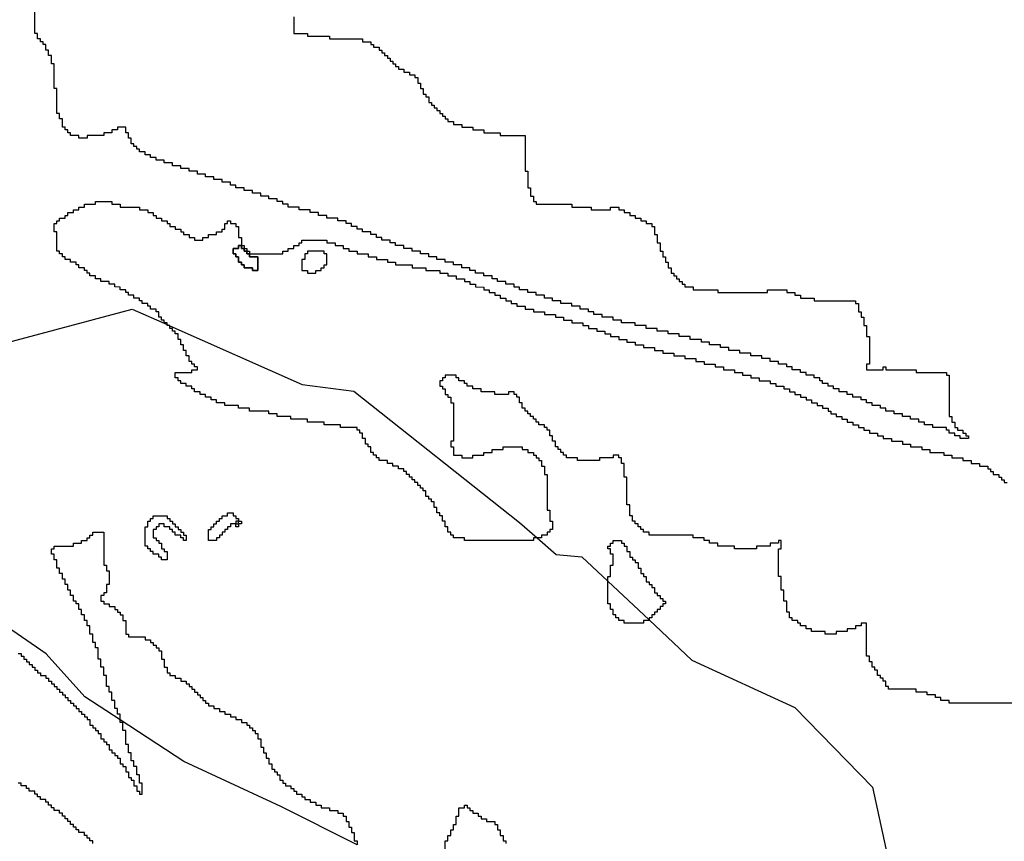
# Model space of a CAD drawing. Units: inches. Extents: x 456856 to 477256, y 5411859 to 5429209.
# Drawn here: x 463161 to 463519, y 5422000 to 5422299 of the extents above; entities that cross this region are included whole.
import ezdxf

# ---------------------------------------------------------------- set-up
doc = ezdxf.new("R2010")
doc.units = ezdxf.units.IN
doc.header["$MEASUREMENT"] = 0
doc.layers.add('GL_DPA', color=7, linetype='Continuous', true_color=0xcdb87d)

msp = doc.modelspace()

# ---------------------------------------------------------------- linework, layer by layer
at = {"layer": 'GL_DPA'}
for points in [[(463260.8493, 5422299.5935), (463260.8492, 5422293.5935), (463265.8493, 5422293.5934), (463265.8493, 5422292.5935), (463268.8123, 5422292.5934), (463273.8493, 5422292.5934), (463273.8492, 5422291.5935), (463285.8493, 5422291.5935), (463285.8492, 5422290.5935), (463288.8493, 5422290.5935), (463288.8492, 5422289.5934), (463289.8493, 5422289.5935), (463289.8493, 5422288.5934), (463291.8493, 5422288.5934), (463291.8492, 5422287.5935), (463292.8493, 5422287.5934), (463292.8493, 5422286.5935), (463293.8493, 5422286.5934), (463293.8493, 5422285.5935), (463294.8492, 5422285.5934), (463294.8493, 5422284.5935), (463295.8492, 5422284.5934), (463295.8493, 5422283.5935), (463296.8493, 5422283.5934), (463296.8492, 5422282.5935), (463297.8493, 5422282.5934), (463297.8493, 5422281.5935), (463298.8493, 5422281.5934), (463298.8493, 5422280.5935), (463300.8493, 5422280.5935), (463300.8493, 5422279.5934), (463302.8493, 5422279.5934), (463302.8492, 5422278.5935), (463304.8492, 5422278.5934), (463304.8493, 5422277.5934), (463305.8493, 5422277.5934), (463305.8493, 5422275.5935), (463306.8493, 5422275.5934), (463306.8493, 5422273.5934), (463307.8493, 5422273.5935), (463307.8493, 5422271.5934), (463308.8493, 5422271.5934), (463308.8492, 5422270.5934), (463309.8493, 5422270.5934), (463309.8492, 5422268.5935), (463310.8493, 5422268.5934), (463310.8493, 5422267.5935), (463311.8493, 5422267.5934), (463311.8493, 5422266.5935), (463312.8492, 5422266.5934), (463312.8493, 5422265.5935), (463313.8493, 5422265.5934), (463313.8492, 5422264.5935), (463314.8493, 5422264.5934), (463314.8493, 5422263.5935), (463315.8492, 5422263.5934), (463315.8493, 5422262.5935), (463316.8493, 5422262.5934), (463316.8492, 5422261.5935), (463318.8493, 5422261.5935), (463318.8492, 5422260.5934), (463321.8493, 5422260.5935), (463321.8493, 5422259.5934), (463325.8492, 5422259.5934), (463325.8493, 5422258.5935), (463329.8492, 5422258.5934), (463329.8493, 5422257.5934), (463335.8493, 5422257.5935), (463335.8493, 5422256.5934), (463344.8493, 5422256.5935), (463344.8493, 5422243.5934), (463345.8493, 5422243.5935), (463345.8493, 5422237.5935), (463346.8493, 5422237.5934), (463346.8493, 5422234.5935), (463347.8493, 5422234.5934), (463347.8492, 5422232.5934), (463348.8493, 5422232.5934), (463348.8493, 5422231.5934), (463361.8493, 5422231.5934), (463361.8493, 5422230.5934), (463368.8492, 5422230.5934), (463368.8493, 5422229.5934), (463375.8493, 5422229.5934), (463375.8493, 5422230.5934), (463378.8493, 5422230.5935), (463378.8493, 5422229.5934), (463380.8492, 5422229.5935), (463380.8492, 5422228.5934), (463382.8493, 5422228.5934), (463382.8493, 5422227.5935), (463384.8493, 5422227.5934), (463384.8493, 5422226.5934), (463386.8492, 5422226.5935), (463386.8493, 5422225.5934), (463388.8493, 5422225.5934), (463388.8492, 5422224.5934), (463390.8493, 5422224.5934), (463390.8493, 5422223.5935), (463391.8493, 5422223.5934), (463391.8492, 5422220.5935), (463392.8493, 5422220.5934), (463392.8493, 5422217.5934), (463393.8493, 5422217.5935), (463393.8492, 5422214.5934), (463394.8493, 5422214.5935), (463394.8493, 5422212.5934), (463395.8493, 5422212.5934), (463395.8493, 5422210.5934), (463396.8492, 5422210.5935), (463396.8493, 5422208.5935), (463397.8493, 5422208.5934), (463397.8493, 5422206.5934), (463398.8493, 5422206.5935), (463398.8493, 5422205.5934), (463399.8492, 5422205.5934), (463399.8493, 5422204.5934), (463400.8493, 5422204.5934), (463400.8493, 5422203.5934), (463401.8493, 5422203.5934), (463401.8493, 5422202.5935), (463402.8492, 5422202.5934), (463402.8492, 5422201.5935), (463405.8493, 5422201.5935), (463405.8493, 5422200.5934), (463414.8492, 5422200.5934), (463414.8492, 5422199.5935), (463432.8493, 5422199.5934), (463432.8493, 5422200.5934), (463439.8492, 5422200.5935), (463439.8493, 5422199.5934), (463442.8493, 5422199.5934), (463442.8493, 5422198.5934), (463444.8492, 5422198.5934), (463444.8493, 5422197.5934), (463449.8492, 5422197.5934), (463449.8492, 5422196.5934), (463464.8493, 5422196.5935), (463464.8493, 5422195.5934), (463465.8493, 5422195.5934), (463465.8492, 5422192.5934), (463466.8493, 5422192.5934), (463466.8492, 5422190.5935), (463467.8493, 5422190.5935), (463467.8493, 5422187.5935), (463468.8492, 5422187.5935), (463468.8493, 5422183.5934), (463469.8493, 5422183.5934), (463469.8493, 5422177.2392), (463469.8493, 5422173.5935), (463468.8492, 5422173.5934), (463468.8493, 5422171.5935), (463474.8493, 5422171.5935), (463474.8493, 5422172.5934), (463475.8492, 5422172.5934), (463475.8493, 5422171.5935), (463486.8493, 5422171.5934), (463486.8493, 5422170.5935), (463490.2035, 5422170.5934), (463497.8493, 5422170.5934), (463497.8492, 5422169.5934), (463498.8493, 5422169.5934), (463498.8493, 5422167.9946), (463498.8493, 5422154.5934), (463499.8492, 5422154.5934), (463499.8493, 5422152.5935), (463500.8493, 5422152.5934), (463500.8493, 5422150.5934), (463501.8493, 5422150.5934), (463501.8492, 5422149.5934), (463503.8493, 5422149.5934), (463503.8492, 5422148.5934), (463504.8492, 5422148.5934), (463504.8493, 5422147.5935), (463505.8492, 5422147.5935), (463505.8493, 5422146.5934), (463503.8493, 5422146.5934), (463502.8493, 5422146.5934), (463502.8493, 5422147.5934), (463500.8493, 5422147.5934), (463500.8493, 5422148.5935), (463498.8493, 5422148.5935), (463498.8493, 5422149.5934), (463497.8493, 5422149.5935), (463497.8493, 5422150.5934), (463494.8493, 5422150.5934), (463492.8493, 5422150.5935), (463492.8493, 5422151.5934), (463489.8493, 5422151.5935), (463489.8493, 5422152.5934), (463487.8493, 5422152.5934), (463487.8493, 5422153.5934), (463484.8492, 5422153.5934), (463484.8493, 5422154.5934), (463481.8493, 5422154.5934), (463481.8492, 5422155.5934), (463478.8493, 5422155.5934), (463478.8493, 5422156.5934), (463475.8493, 5422156.5935), (463475.8493, 5422157.5934), (463473.8493, 5422157.5935), (463473.8493, 5422158.5934), (463470.8493, 5422158.5935), (463470.8493, 5422159.5934), (463468.8492, 5422159.5935), (463468.8493, 5422160.5934), (463466.8492, 5422160.5935), (463466.8492, 5422161.5934), (463463.8493, 5422161.5935), (463463.8493, 5422162.5934), (463461.8493, 5422162.5935), (463461.8493, 5422163.5934), (463458.8493, 5422163.5934), (463458.8493, 5422164.5935), (463456.8492, 5422164.5934), (463456.8493, 5422165.5935), (463454.8493, 5422165.5934), (463454.8492, 5422166.5935), (463452.8493, 5422166.5934), (463452.8493, 5422167.5935), (463451.8493, 5422167.5934), (463451.8493, 5422168.5935), (463449.8493, 5422168.5934), (463449.8493, 5422169.5935), (463446.8492, 5422169.5934), (463446.8493, 5422170.5934), (463444.8493, 5422170.5934), (463444.8492, 5422171.5934), (463441.8493, 5422171.5935), (463441.8493, 5422172.5934), (463439.8493, 5422172.5935), (463439.8493, 5422173.5934), (463436.8493, 5422173.5934), (463436.8493, 5422174.5935), (463433.8493, 5422174.5934), (463433.8493, 5422175.5934), (463430.8493, 5422175.5935), (463430.8493, 5422176.5934), (463426.8493, 5422176.5934), (463426.8493, 5422177.5934), (463422.8493, 5422177.5934), (463422.8493, 5422178.5935), (463418.8493, 5422178.5934), (463418.8493, 5422179.5935), (463415.8493, 5422179.5934), (463415.8493, 5422180.5934), (463411.8493, 5422180.5934), (463411.8493, 5422181.5934), (463408.8492, 5422181.5935), (463408.8492, 5422182.5934), (463404.8493, 5422182.5935), (463404.8492, 5422183.5934), (463400.8493, 5422183.5935), (463400.8493, 5422184.5934), (463396.8493, 5422184.5935), (463396.8493, 5422185.5934), (463392.8493, 5422185.5935), (463392.8493, 5422186.5934), (463388.8493, 5422186.5935), (463388.8493, 5422187.5934), (463384.8492, 5422187.5935), (463384.8493, 5422188.5934), (463379.8493, 5422188.5934), (463379.8493, 5422189.5934), (463376.8492, 5422189.5934), (463376.8492, 5422190.5935), (463372.8493, 5422190.5934), (463372.8492, 5422191.5934), (463369.8493, 5422191.5934), (463369.8493, 5422192.5935), (463367.8492, 5422192.5935), (463367.8493, 5422193.5934), (463364.8492, 5422193.5935), (463364.8492, 5422194.5934), (463361.8493, 5422194.5934), (463361.8492, 5422195.5934), (463357.8493, 5422195.5935), (463357.8492, 5422196.5934), (463354.8493, 5422196.5935), (463354.8493, 5422197.5934), (463351.8493, 5422197.5935), (463351.8493, 5422198.5934), (463348.8493, 5422198.5935), (463348.8493, 5422199.5934), (463345.8493, 5422199.5935), (463345.8493, 5422200.5934), (463342.8492, 5422200.5935), (463342.8493, 5422201.5934), (463340.8493, 5422201.5934), (463340.8492, 5422202.5934), (463337.8493, 5422202.5934), (463337.8492, 5422203.5934), (463334.8493, 5422203.5935), (463334.8492, 5422204.5934), (463332.8493, 5422204.5934), (463332.8493, 5422205.5935), (463329.8493, 5422205.5934), (463329.8493, 5422206.5934), (463326.8493, 5422206.5935), (463326.8493, 5422207.5934), (463324.8492, 5422207.5934), (463324.8493, 5422208.5935), (463321.8492, 5422208.5934), (463321.8493, 5422209.5934), (463318.8492, 5422209.5935), (463318.8493, 5422210.5934), (463315.8493, 5422210.5935), (463315.8493, 5422211.5934), (463312.8493, 5422211.5934), (463312.8493, 5422212.5935), (463309.8493, 5422212.5934), (463309.8493, 5422213.5934), (463306.8493, 5422213.5935), (463306.8493, 5422214.5934), (463303.8493, 5422214.5934), (463303.8492, 5422215.5935), (463300.8493, 5422215.5934), (463300.8492, 5422216.5934), (463297.8492, 5422216.5935), (463297.8493, 5422217.5934), (463295.8493, 5422217.5935), (463295.8492, 5422218.5934), (463292.8492, 5422218.5934), (463292.8493, 5422219.5934), (463290.8493, 5422219.5935), (463290.8492, 5422220.5934), (463288.8493, 5422220.5935), (463288.8492, 5422221.5934), (463285.8492, 5422221.5934), (463285.8493, 5422222.5935), (463283.8492, 5422222.5935), (463283.8493, 5422223.5934), (463281.8492, 5422223.5935), (463281.8493, 5422224.5934), (463279.8493, 5422224.5935), (463279.8493, 5422225.5934), (463276.8492, 5422225.5934), (463276.8493, 5422226.5935), (463272.8493, 5422226.5934), (463272.8492, 5422227.5935), (463269.8492, 5422227.5934), (463269.8493, 5422228.5934), (463266.8493, 5422228.5935), (463266.8493, 5422229.5934), (463262.8492, 5422229.5935), (463262.8493, 5422230.5934), (463258.8493, 5422230.5934), (463258.8492, 5422231.5935), (463256.8493, 5422231.5934), (463256.8492, 5422232.5935), (463254.8493, 5422232.5934), (463254.8493, 5422233.5935), (463251.8493, 5422233.5935), (463251.8493, 5422234.5934), (463248.8493, 5422234.5935), (463248.8492, 5422235.5934), (463245.8492, 5422235.5934), (463245.8493, 5422236.5935), (463242.8493, 5422236.5934), (463242.8492, 5422237.5935), (463239.8492, 5422237.5934), (463239.8493, 5422238.5934), (463237.8492, 5422238.5934), (463237.8493, 5422239.5934), (463234.8493, 5422239.5935), (463234.8492, 5422240.5934), (463231.8492, 5422240.5935), (463231.8493, 5422241.5934), (463228.8493, 5422241.5935), (463228.8493, 5422242.5934), (463225.8493, 5422242.5935), (463225.8493, 5422243.5934), (463222.8493, 5422243.5934), (463222.8493, 5422244.5935), (463219.8493, 5422244.5934), (463219.8492, 5422245.5935), (463216.8492, 5422245.5934), (463216.8493, 5422246.5935), (463213.8493, 5422246.5934), (463213.8492, 5422247.5935), (463210.8493, 5422247.5934), (463210.8493, 5422248.5935), (463208.8493, 5422248.5935), (463208.8492, 5422249.5934), (463206.8493, 5422249.5935), (463206.8493, 5422250.5934), (463204.8492, 5422250.5934), (463204.8493, 5422251.5934), (463203.8492, 5422251.5934), (463203.8493, 5422252.5935), (463202.8492, 5422252.5935), (463202.8493, 5422253.5934), (463201.8492, 5422253.5935), (463201.8492, 5422255.5935), (463200.8493, 5422255.5935), (463200.8493, 5422257.5935), (463199.8492, 5422257.5934), (463199.8493, 5422259.0914), (463199.8493, 5422259.5934), (463198.4116, 5422259.5934), (463196.8493, 5422259.5934), (463196.8492, 5422258.5935), (463194.8493, 5422258.5934), (463194.8492, 5422257.5935), (463191.8492, 5422257.5935), (463191.8493, 5422256.5934), (463185.8492, 5422256.5935), (463185.8492, 5422255.5934), (463184.8493, 5422255.5934), (463182.8493, 5422255.5934), (463182.8492, 5422256.5935), (463179.8492, 5422256.5934), (463179.8493, 5422257.5935), (463178.8492, 5422257.5935), (463178.8493, 5422258.5934), (463177.8492, 5422258.5934), (463177.8492, 5422259.5935), (463176.8493, 5422259.5934), (463176.8493, 5422262.5935), (463175.8493, 5422262.5935), (463175.8492, 5422264.5935), (463174.8493, 5422264.5934), (463174.8493, 5422267.4853), (463174.8493, 5422273.5934), (463173.8493, 5422273.5934), (463173.8493, 5422282.5934), (463172.8493, 5422282.5934), (463172.8493, 5422285.5934), (463171.8493, 5422285.5934), (463171.8492, 5422287.5934), (463170.8493, 5422287.5934), (463170.8492, 5422289.5935), (463169.8493, 5422289.5935), (463169.8492, 5422290.5934), (463168.8493, 5422290.5934), (463168.8492, 5422291.5934), (463167.8493, 5422291.5934), (463167.8492, 5422293.5935), (463166.8493, 5422293.5935), (463166.8493, 5422302.5935)], [(463530.8493, 5422050.5935), (463508.0518, 5422050.5934), (463498.8492, 5422050.5934), (463498.8493, 5422051.5934), (463495.8493, 5422051.5934), (463495.8492, 5422052.5934), (463493.8493, 5422052.5934), (463493.8493, 5422053.5934), (463490.8492, 5422053.5935), (463490.8493, 5422054.5935), (463486.8492, 5422054.5934), (463486.8492, 5422055.5934), (463476.8493, 5422055.5934), (463476.8493, 5422056.5934), (463475.8492, 5422056.5934), (463475.8493, 5422058.5934), (463474.8493, 5422058.5934), (463474.8493, 5422059.5934), (463473.8493, 5422059.5934), (463473.8492, 5422060.5934), (463472.8492, 5422060.5934), (463472.8493, 5422062.5934), (463471.8493, 5422062.5934), (463471.8493, 5422063.5934), (463470.8493, 5422063.5934), (463470.8492, 5422065.5934), (463469.8493, 5422065.5934), (463469.8493, 5422067.5934), (463468.8493, 5422067.5934), (463468.8493, 5422079.5934), (463466.8493, 5422079.5935), (463466.8493, 5422078.5934), (463464.8493, 5422078.5934), (463464.8493, 5422077.5934), (463461.8493, 5422077.5935), (463461.8493, 5422076.5935), (463457.8492, 5422076.5934), (463457.8492, 5422075.5934), (463453.8493, 5422075.5934), (463453.8493, 5422076.5934), (463448.8492, 5422076.5934), (463448.8492, 5422077.5934), (463446.8493, 5422077.5934), (463446.8493, 5422078.5934), (463444.8493, 5422078.5935), (463444.8493, 5422079.5935), (463443.8493, 5422079.5934), (463443.8493, 5422080.5935), (463441.8492, 5422080.5934), (463441.8492, 5422081.5934), (463440.8492, 5422081.5934), (463440.8493, 5422083.5934), (463439.8493, 5422083.5934), (463439.8493, 5422087.5934), (463438.8493, 5422087.5934), (463438.8492, 5422091.5934), (463437.8492, 5422091.5935), (463437.8493, 5422096.5934), (463436.8493, 5422096.5934), (463436.8492, 5422106.5935), (463437.8492, 5422106.5934), (463437.8492, 5422109.5934), (463436.8492, 5422109.5934), (463436.8492, 5422108.5934), (463433.8492, 5422108.5934), (463433.8492, 5422107.5934), (463428.8492, 5422107.5934), (463428.8492, 5422106.5935), (463420.8493, 5422106.5935), (463420.8493, 5422107.5935), (463414.8493, 5422107.5934), (463414.8493, 5422108.5934), (463411.8493, 5422108.5934), (463411.8493, 5422109.5934), (463409.8493, 5422109.5934), (463409.8493, 5422110.5934), (463405.8493, 5422110.5934), (463405.8493, 5422111.5934), (463389.8493, 5422111.5935), (463389.8493, 5422112.5935), (463387.8493, 5422112.5934), (463387.8493, 5422113.5934), (463386.8493, 5422113.5934), (463386.8493, 5422114.5934), (463385.8493, 5422114.5935), (463385.8493, 5422115.5934), (463384.8492, 5422115.5934), (463384.8492, 5422116.5935), (463383.8492, 5422116.5934), (463383.8492, 5422118.5935), (463382.8492, 5422118.5934), (463382.8493, 5422122.5934), (463381.8493, 5422122.5935), (463381.8493, 5422132.5934), (463380.8493, 5422132.5935), (463380.8492, 5422137.5934), (463379.8492, 5422137.5934), (463379.8493, 5422139.5934), (463378.8493, 5422139.5935), (463378.8493, 5422140.5934), (463376.8493, 5422140.5934), (463376.8493, 5422139.5934), (463371.8493, 5422139.5935), (463371.8493, 5422138.5935), (463363.8493, 5422138.5934), (463363.8493, 5422139.5934), (463359.8493, 5422139.5935), (463359.8493, 5422140.5934), (463358.8492, 5422140.5934), (463358.8492, 5422141.5935), (463357.8492, 5422141.5934), (463357.8493, 5422142.5935), (463356.8493, 5422142.5934), (463356.8493, 5422143.5934), (463355.8493, 5422143.5934), (463355.8492, 5422145.5934), (463354.8492, 5422145.5934), (463354.8493, 5422146.0706), (463354.8493, 5422147.5935), (463353.8493, 5422147.5934), (463353.8493, 5422149.5935), (463352.8493, 5422149.5934), (463352.8492, 5422150.5934), (463351.8492, 5422150.5934), (463351.8493, 5422151.5934), (463349.8493, 5422151.5934), (463349.8493, 5422152.5935), (463348.8493, 5422152.5934), (463348.8492, 5422153.5934), (463347.8492, 5422153.5934), (463347.8493, 5422154.5934), (463346.8493, 5422154.5934), (463346.8493, 5422155.5934), (463345.8493, 5422155.5935), (463345.8492, 5422156.5934), (463344.8492, 5422156.5934), (463344.8493, 5422157.5935), (463343.8493, 5422157.5934), (463343.8493, 5422159.5934), (463342.8493, 5422159.5934), (463342.8493, 5422161.5934), (463341.8493, 5422161.5935), (463341.8493, 5422162.5934), (463340.8493, 5422162.5934), (463340.8492, 5422163.5935), (463338.8492, 5422163.5935), (463338.8492, 5422162.5934), (463333.8493, 5422162.5935), (463333.8493, 5422163.5934), (463329.1698, 5422163.5935), (463328.8493, 5422163.5935), (463328.8493, 5422163.8122), (463328.8493, 5422164.5934), (463327.1657, 5422164.5935), (463325.8492, 5422164.5934), (463325.8493, 5422165.189), (463325.8493, 5422165.5935), (463324.9552, 5422165.5935), (463323.8493, 5422165.5934), (463323.8493, 5422166.0937), (463323.8492, 5422166.5935), (463322.8492, 5422166.5934), (463322.8493, 5422167.5935), (463320.8493, 5422167.5934), (463320.8492, 5422168.5935), (463319.8492, 5422168.5934), (463319.8493, 5422169.5935), (463316.1132, 5422169.5934), (463315.8492, 5422169.5934), (463315.8493, 5422168.5934), (463314.8493, 5422168.5934), (463314.8493, 5422167.5934), (463313.8493, 5422167.5935), (463313.8492, 5422165.5934), (463314.8492, 5422165.5934), (463314.8493, 5422164.5934), (463315.8493, 5422164.5935), (463315.8492, 5422162.5934), (463316.8493, 5422162.5935), (463316.8493, 5422161.5934), (463317.8493, 5422161.5934), (463317.8492, 5422159.5934), (463318.8493, 5422159.5935), (463318.8492, 5422145.5935), (463317.8492, 5422145.5934), (463317.8493, 5422143.5935), (463318.8493, 5422143.5934), (463318.8493, 5422140.5934), (463321.8493, 5422140.5934), (463321.8493, 5422139.5935), (463325.8492, 5422139.5934), (463325.8493, 5422140.5934), (463329.8492, 5422140.5934), (463329.8492, 5422141.5935), (463332.8492, 5422141.5934), (463332.8492, 5422142.5934), (463336.8492, 5422142.5934), (463336.8492, 5422143.5935), (463343.8493, 5422143.5934), (463343.8493, 5422142.5934), (463345.8492, 5422142.5934), (463345.8492, 5422141.5935), (463347.8493, 5422141.5935), (463347.8493, 5422140.5934), (463348.8493, 5422140.5934), (463348.8493, 5422139.5935), (463349.8493, 5422139.5934), (463349.8492, 5422138.5935), (463350.8492, 5422138.5934), (463350.8493, 5422136.5935), (463351.8493, 5422136.5934), (463351.8492, 5422133.5935), (463352.8492, 5422133.5934), (463352.8493, 5422120.5934), (463353.8493, 5422120.5935), (463353.8492, 5422116.5935), (463354.8492, 5422116.5934), (463354.8493, 5422113.5935), (463353.8493, 5422113.5934), (463353.8493, 5422112.5934), (463352.8493, 5422112.5934), (463352.8493, 5422111.5934), (463350.8493, 5422111.5934), (463350.8492, 5422110.5934), (463349.1803, 5422110.5935), (463347.8492, 5422110.5935), (463347.8492, 5422109.5935), (463322.8493, 5422109.5934), (463322.8493, 5422110.5934), (463318.8493, 5422110.5935), (463318.8492, 5422111.5934), (463317.8492, 5422111.5934), (463317.8493, 5422112.5935), (463316.8493, 5422112.5934), (463316.8493, 5422114.5934), (463315.8493, 5422114.5934), (463315.8493, 5422116.5934), (463314.8493, 5422116.5935), (463314.8492, 5422118.5934), (463313.8492, 5422118.5934), (463313.8492, 5422119.5935), (463312.8492, 5422119.5934), (463312.8493, 5422121.5935), (463311.8493, 5422121.5934), (463311.8493, 5422123.5934), (463310.8493, 5422123.5935), (463310.8493, 5422124.5934), (463309.8493, 5422124.5934), (463309.8492, 5422125.5935), (463308.8492, 5422125.5934), (463308.8493, 5422127.5935), (463307.8493, 5422127.5934), (463307.8492, 5422128.5934), (463306.8492, 5422128.5935), (463306.8493, 5422129.5935), (463305.8493, 5422129.5934), (463305.8493, 5422130.5934), (463304.8493, 5422130.5934), (463304.8492, 5422131.5934), (463303.8492, 5422131.5934), (463303.8493, 5422132.5935), (463302.8493, 5422132.5934), (463302.8493, 5422133.5934), (463301.8493, 5422133.5935), (463301.8492, 5422134.5934), (463300.8492, 5422134.5934), (463300.8493, 5422135.5935), (463298.8493, 5422135.5934), (463298.8493, 5422136.5935), (463296.8492, 5422136.5934), (463296.8493, 5422137.5935), (463294.8493, 5422137.5934), (463294.8493, 5422138.5935), (463291.8492, 5422138.5935), (463291.8493, 5422139.5934), (463290.8493, 5422139.5934), (463290.8493, 5422140.5935), (463289.8493, 5422140.5934), (463289.8492, 5422141.5934), (463288.8492, 5422141.5935), (463288.8493, 5422143.5934), (463287.8492, 5422143.5935), (463287.8493, 5422144.5935), (463286.8493, 5422144.5934), (463286.8492, 5422146.5935), (463285.8492, 5422146.5934), (463285.8493, 5422148.5935), (463284.8492, 5422148.5934), (463284.8493, 5422149.5934), (463283.8493, 5422149.5935), (463283.8493, 5422150.5934), (463277.8493, 5422150.5934), (463277.8493, 5422151.5934), (463271.8493, 5422151.5934), (463271.8493, 5422152.5934), (463265.8493, 5422152.5934), (463265.8493, 5422153.5935), (463259.8493, 5422153.5934), (463259.8493, 5422154.5935), (463254.8492, 5422154.5934), (463254.8493, 5422155.5934), (463251.8492, 5422155.5934), (463251.8493, 5422156.5934), (463244.8492, 5422156.5934), (463244.8493, 5422157.5934), (463240.8492, 5422157.5934), (463240.8493, 5422158.5935), (463236.8492, 5422158.5935), (463235.8492, 5422158.5935), (463235.8493, 5422159.5934), (463232.8492, 5422159.5935), (463232.8493, 5422160.5934), (463230.8493, 5422160.5934), (463230.8493, 5422161.5935), (463228.8493, 5422161.5934), (463228.8492, 5422162.5934), (463226.8493, 5422162.5935), (463226.8493, 5422163.5934), (463224.8492, 5422163.5934), (463224.8493, 5422164.5935), (463223.8493, 5422164.5934), (463223.8492, 5422165.5934), (463221.8493, 5422165.5935), (463221.8492, 5422166.5934), (463219.8493, 5422166.5934), (463219.8492, 5422167.5935), (463218.8492, 5422167.5935), (463218.8493, 5422168.5934), (463217.8493, 5422168.5934), (463217.8493, 5422170.5934), (463223.8492, 5422170.5934), (463223.8493, 5422171.5934), (463225.8492, 5422171.5934), (463225.8493, 5422172.5934), (463224.8493, 5422172.5934), (463224.8493, 5422173.5935), (463223.8493, 5422173.5934), (463223.8492, 5422174.5934), (463222.8492, 5422174.5934), (463222.8492, 5422176.5934), (463221.8493, 5422176.5934), (463221.8493, 5422178.5934), (463220.8493, 5422178.5934), (463220.8493, 5422180.5934), (463219.8492, 5422180.5934), (463219.8492, 5422182.5935), (463218.8492, 5422182.5934), (463218.8492, 5422184.5935), (463217.8493, 5422184.5934), (463217.8492, 5422185.5934), (463216.8492, 5422185.5935), (463216.8493, 5422186.5935), (463215.8493, 5422186.5934), (463215.8493, 5422187.4872), (463215.8493, 5422187.5934), (463215.6093, 5422187.5934), (463214.8493, 5422187.5935), (463214.8493, 5422187.9302), (463214.8492, 5422188.5934), (463213.8493, 5422188.5934), (463213.8492, 5422189.5935), (463212.8492, 5422189.5935), (463212.8493, 5422190.5934), (463211.8492, 5422190.5934), (463211.8492, 5422192.5934), (463210.8492, 5422192.5934), (463210.8493, 5422193.5935), (463208.8492, 5422193.5935), (463208.8493, 5422194.5934), (463207.8492, 5422194.5934), (463207.8493, 5422195.5935), (463205.8492, 5422195.5934), (463205.8493, 5422196.5934), (463204.8493, 5422196.5935), (463204.8493, 5422197.5934), (463202.8493, 5422197.5934), (463202.8493, 5422198.5935), (463200.8493, 5422198.5935), (463200.8493, 5422199.5934), (463199.8493, 5422199.5934), (463199.8492, 5422200.5935), (463197.8493, 5422200.5934), (463197.8492, 5422201.5934), (463195.8493, 5422201.5935), (463195.8493, 5422202.5934), (463193.8493, 5422202.5934), (463193.8493, 5422203.5935), (463190.8492, 5422203.5934), (463190.8493, 5422204.5934), (463188.8492, 5422204.5935), (463188.8493, 5422205.5934), (463186.8493, 5422205.5934), (463186.8492, 5422206.5935), (463185.8492, 5422206.5935), (463185.8493, 5422207.5934), (463184.8492, 5422207.5934), (463184.8493, 5422208.5935), (463182.8492, 5422208.5935), (463182.8493, 5422209.5934), (463181.8492, 5422209.5934), (463181.8493, 5422210.5935), (463179.8492, 5422210.5935), (463179.8492, 5422211.5934), (463177.8493, 5422211.5934), (463177.8492, 5422212.5935), (463176.8493, 5422212.5935), (463176.8492, 5422213.5934), (463175.8492, 5422213.5934), (463175.8492, 5422214.5935), (463174.8492, 5422214.5935), (463174.8493, 5422221.5934), (463173.8492, 5422221.5934), (463173.8492, 5422224.5935), (463174.8493, 5422224.5935), (463174.8493, 5422225.5934), (463175.8492, 5422225.5934), (463175.8493, 5422226.5934), (463177.8492, 5422226.5934), (463177.8492, 5422227.5935), (463178.8493, 5422227.5935), (463178.8492, 5422228.5934), (463180.8493, 5422228.5934), (463180.8493, 5422229.5935), (463182.8493, 5422229.5935), (463182.8493, 5422230.5934), (463184.8493, 5422230.5935), (463184.8493, 5422231.5934), (463188.785, 5422231.5935), (463188.8492, 5422231.5934), (463188.8493, 5422232.5935), (463194.8493, 5422232.5934), (463194.8492, 5422231.5935), (463197.8493, 5422231.5934), (463197.8493, 5422230.5935), (463204.8493, 5422230.5934), (463204.8492, 5422229.5934), (463207.8492, 5422229.5934), (463207.8493, 5422228.5935), (463209.8493, 5422228.5934), (463209.8493, 5422227.5935), (463210.8492, 5422227.5935), (463210.8493, 5422226.5934), (463212.8493, 5422226.5935), (463212.8492, 5422225.5934), (463214.8493, 5422225.5934), (463214.8492, 5422224.5935), (463215.8493, 5422224.5934), (463215.8492, 5422223.5934), (463217.8493, 5422223.5935), (463217.8492, 5422222.5934), (463219.8493, 5422222.5935), (463219.8492, 5422221.5934), (463220.8493, 5422221.5934), (463220.8492, 5422220.5935), (463222.8493, 5422220.5934), (463222.8492, 5422219.5935), (463224.8493, 5422219.5935), (463224.8492, 5422218.5934), (463227.8492, 5422218.5935), (463227.8493, 5422219.5934), (463229.8492, 5422219.5935), (463229.8493, 5422220.5934), (463232.8493, 5422220.5934), (463232.8493, 5422221.5934), (463234.8493, 5422221.5935), (463234.8492, 5422222.5934), (463235.8492, 5422222.5935), (463235.8492, 5422224.5935), (463236.8493, 5422224.5935), (463236.8492, 5422225.5934), (463237.8493, 5422225.5935), (463237.8493, 5422224.5934), (463239.8493, 5422224.5934), (463239.8492, 5422223.5934), (463240.8492, 5422223.5934), (463240.8492, 5422219.5934), (463241.8493, 5422219.5934), (463241.8493, 5422216.5935), (463240.8493, 5422216.5935), (463240.8492, 5422215.5934), (463238.8493, 5422215.5935), (463238.8493, 5422213.5934), (463239.8493, 5422213.5935), (463239.8492, 5422212.5934), (463240.8493, 5422212.5934), (463240.8493, 5422210.5934), (463241.8493, 5422210.5934), (463241.8492, 5422209.5934), (463242.8493, 5422209.5934), (463242.8492, 5422208.5935), (463245.8493, 5422208.5934), (463245.8492, 5422207.5935), (463247.8493, 5422207.5934), (463247.8493, 5422212.5934), (463244.8493, 5422212.5934), (463244.8492, 5422213.5935), (463256.8493, 5422213.5935), (463256.8493, 5422214.5934), (463258.8493, 5422214.5934), (463258.8492, 5422215.5934), (463260.8493, 5422215.5934), (463260.8492, 5422216.5935), (463262.8493, 5422216.5934), (463262.8492, 5422217.5935), (463263.8493, 5422217.5934), (463263.8492, 5422218.5934), (463272.8493, 5422218.5934), (463272.8492, 5422217.5935), (463275.8493, 5422217.5935), (463275.8492, 5422216.5934), (463278.8492, 5422216.5934), (463278.8493, 5422215.5934), (463280.8492, 5422215.5934), (463280.8493, 5422214.5935), (463283.8492, 5422214.5935), (463283.8493, 5422213.5934), (463287.8493, 5422213.5934), (463287.8493, 5422212.5934), (463290.8493, 5422212.5934), (463290.8492, 5422211.5934), (463294.8492, 5422211.5934), (463294.8493, 5422210.5934), (463297.8492, 5422210.5935), (463297.8493, 5422209.5934), (463303.8492, 5422209.5934), (463303.8493, 5422208.5935), (463308.8493, 5422208.5935), (463308.8492, 5422207.5934), (463313.8492, 5422207.5934), (463313.8493, 5422206.5935), (463316.8493, 5422206.5934), (463316.8493, 5422205.5934), (463319.8493, 5422205.5935), (463319.8493, 5422204.5934), (463322.8493, 5422204.5935), (463322.8493, 5422203.5934), (463324.8492, 5422203.5934), (463324.8493, 5422202.5934), (463326.8493, 5422202.5934), (463326.8492, 5422201.5935), (463329.8493, 5422201.5934), (463329.8492, 5422200.5934), (463331.8493, 5422200.5934), (463331.8493, 5422199.5935), (463333.8492, 5422199.5935), (463333.8493, 5422198.5934), (463335.8493, 5422198.5934), (463335.8492, 5422197.5935), (463337.8493, 5422197.5935), (463337.8493, 5422196.5934), (463339.8492, 5422196.5934), (463339.8493, 5422195.5934), (463341.8493, 5422195.5934), (463341.8492, 5422194.5935), (463344.8493, 5422194.5934), (463344.8493, 5422193.5935), (463347.8493, 5422193.5934), (463347.8493, 5422192.5935), (463351.8493, 5422192.5935), (463351.8493, 5422191.5934), (463355.8493, 5422191.5934), (463355.8493, 5422190.5935), (463358.8493, 5422190.5934), (463358.8493, 5422189.5935), (463361.8492, 5422189.5934), (463361.8493, 5422188.5935), (463365.8492, 5422188.5934), (463365.8492, 5422187.5934), (463367.8493, 5422187.5935), (463367.8493, 5422186.5934), (463370.8493, 5422186.5935), (463370.8493, 5422185.5934), (463373.8492, 5422185.5934), (463373.8492, 5422184.5934), (463375.8493, 5422184.5934), (463375.8493, 5422183.5934), (463378.8493, 5422183.5935), (463378.8493, 5422182.5934), (463381.8493, 5422182.5934), (463381.8492, 5422181.5934), (463384.8493, 5422181.5934), (463384.8493, 5422180.5934), (463387.8492, 5422180.5934), (463387.8493, 5422179.5935), (463391.8492, 5422179.5934), (463391.8492, 5422178.5935), (463394.8493, 5422178.5935), (463394.8493, 5422177.5934), (463398.8493, 5422177.5935), (463398.8493, 5422176.5934), (463402.8492, 5422176.5935), (463402.8492, 5422175.5934), (463406.8493, 5422175.5935), (463406.8493, 5422174.5934), (463409.8493, 5422174.5934), (463409.8493, 5422173.5934), (463413.8492, 5422173.5934), (463413.8492, 5422172.5935), (463416.8493, 5422172.5935), (463416.8493, 5422171.5934), (463420.8492, 5422171.5934), (463420.8492, 5422170.5934), (463423.8493, 5422170.5934), (463423.8493, 5422169.5935), (463426.8492, 5422169.5934), (463426.8492, 5422168.5934), (463429.8493, 5422168.5934), (463429.8493, 5422167.5934), (463433.8492, 5422167.5934), (463433.8492, 5422166.5934), (463435.8493, 5422166.5935), (463435.8493, 5422165.5934), (463438.8493, 5422165.5934), (463438.8493, 5422164.5935), (463440.8493, 5422164.5934), (463440.8493, 5422163.5934), (463442.8492, 5422163.5934), (463442.8492, 5422162.5934), (463444.8493, 5422162.5934), (463444.8492, 5422161.5934), (463446.8493, 5422161.5934), (463446.8493, 5422160.5934), (463448.8493, 5422160.5935), (463448.8493, 5422159.5934), (463450.8493, 5422159.5935), (463450.8493, 5422158.5934), (463452.8492, 5422158.5935), (463452.8493, 5422157.5934), (463454.8492, 5422157.5935), (463454.8492, 5422156.5934), (463455.8492, 5422156.5935), (463455.8492, 5422155.5934), (463457.8493, 5422155.5935), (463457.8492, 5422154.5934), (463459.8493, 5422154.5935), (463459.8493, 5422153.5934), (463461.8493, 5422153.5935), (463461.8493, 5422152.5934), (463463.8493, 5422152.5935), (463463.8493, 5422151.5934), (463465.8493, 5422151.5934), (463465.8493, 5422150.5934), (463467.8493, 5422150.5934), (463467.8493, 5422149.5934), (463469.8493, 5422149.5934), (463469.8493, 5422148.5934), (463472.8493, 5422148.5934), (463472.8493, 5422147.5935), (463474.8492, 5422147.5934), (463474.8493, 5422146.5935), (463477.8492, 5422146.5934), (463477.8493, 5422145.5935), (463481.8493, 5422145.5934), (463481.8492, 5422144.5934), (463484.8493, 5422144.5934), (463484.8493, 5422143.5934), (463488.8493, 5422143.5934), (463488.8493, 5422142.5934), (463491.8493, 5422142.5934), (463491.8493, 5422141.5934), (463496.8493, 5422141.5934), (463496.8493, 5422140.5934), (463499.8493, 5422140.5934), (463499.8493, 5422139.5934), (463503.8493, 5422139.5934), (463503.8493, 5422138.5934), (463506.8493, 5422138.5934), (463506.8493, 5422137.5934), (463508.8957, 5422137.5935), (463509.8493, 5422137.5934), (463509.8493, 5422136.5934), (463512.8493, 5422136.5934), (463512.8493, 5422135.5935), (463513.8493, 5422135.5935), (463513.8493, 5422134.5934), (463514.8493, 5422134.5934), (463514.8492, 5422133.5934), (463516.8493, 5422133.5934), (463516.8493, 5422132.5934), (463517.8492, 5422132.5934), (463517.8493, 5422131.5935), (463518.8493, 5422131.5935), (463518.8493, 5422130.5934), (463519.8493, 5422130.5934)], [(463131.9119, 5422174.7736), (463202.2242, 5422193.5236), (463214.8493, 5422187.9302), (463215.6093, 5422187.5934), (463215.8493, 5422187.4872), (463263.9431, 5422166.1797), (463282.6931, 5422163.8361), (463342.8493, 5422116.1797), (463349.1803, 5422110.5935), (463356.1305, 5422104.461), (463365.5054, 5422103.6797), (463374.8493, 5422094.8855), (463389.8492, 5422080.7679), (463405.3492, 5422066.1797), (463442.8493, 5422048.9923), (463470.9743, 5422020.0861), (463476.443, 5421995.0861)], [(463160.8492, 5422068.5934), (463161.8492, 5422068.5934), (463161.8493, 5422067.5934), (463162.8493, 5422067.5934), (463162.8492, 5422066.5934), (463163.8492, 5422066.5934), (463163.8493, 5422065.5935), (463164.8493, 5422065.5935), (463164.8493, 5422064.5935), (463165.8492, 5422064.5935), (463165.8492, 5422063.5935), (463166.8493, 5422063.5935), (463166.8493, 5422062.5935), (463167.8492, 5422062.5935), (463167.8492, 5422061.5935), (463168.8493, 5422061.5935), (463168.8493, 5422060.5934), (463170.8492, 5422060.5934), (463170.8493, 5422059.5934), (463171.8493, 5422059.5934), (463171.8493, 5422058.5934), (463172.8492, 5422058.5934), (463172.8493, 5422057.5934), (463173.8493, 5422057.5934), (463173.8492, 5422056.5934), (463174.8492, 5422056.5934), (463174.8493, 5422055.5934), (463175.8493, 5422055.5934), (463175.8492, 5422054.5934), (463176.8492, 5422054.5934), (463176.8493, 5422053.5934), (463177.8493, 5422053.5934), (463177.8492, 5422052.5934), (463178.8492, 5422052.5935), (463178.8493, 5422051.5935), (463179.8493, 5422051.5935), (463179.8492, 5422050.5935), (463180.8492, 5422050.5935), (463180.8493, 5422049.5935), (463181.8493, 5422049.5935), (463181.8492, 5422048.5935), (463182.8492, 5422048.5934), (463182.8493, 5422047.5934), (463183.8492, 5422047.5934), (463183.8492, 5422046.5934), (463184.8493, 5422046.5934), (463184.8493, 5422045.5934), (463185.8492, 5422045.5934), (463185.8493, 5422044.5934), (463186.8493, 5422044.5934), (463186.8492, 5422042.5934), (463187.8493, 5422042.5934), (463187.8492, 5422041.5934), (463188.8492, 5422041.5934), (463188.8493, 5422040.5934), (463189.8493, 5422040.5934), (463189.8492, 5422039.5934), (463190.8492, 5422039.5934), (463190.8492, 5422037.5934), (463191.8492, 5422037.5934), (463191.8493, 5422036.5934), (463192.8492, 5422036.5935), (463192.8492, 5422035.5935), (463193.8493, 5422035.5935), (463193.8492, 5422033.5935), (463194.8493, 5422033.5935), (463194.8492, 5422032.5935), (463195.8492, 5422032.5935), (463195.8493, 5422031.5935), (463196.8493, 5422031.5935), (463196.8492, 5422030.5935), (463197.8493, 5422030.5934), (463197.8492, 5422028.5935), (463198.8493, 5422028.5934), (463198.8492, 5422027.5934), (463199.8492, 5422027.5934), (463199.8492, 5422025.5934), (463200.8492, 5422025.5934), (463200.8492, 5422023.5934), (463201.8493, 5422023.5934), (463201.8493, 5422022.5934), (463202.8492, 5422022.5934), (463202.8492, 5422020.5934), (463203.8492, 5422020.5934), (463203.8492, 5422018.5934), (463204.8492, 5422018.5934), (463204.8493, 5422017.5934), (463205.8492, 5422017.5934), (463205.8492, 5422021.5934), (463204.8492, 5422021.5934), (463204.8493, 5422024.5934), (463203.8493, 5422024.5934), (463203.8492, 5422027.5934), (463202.8492, 5422027.5934), (463202.8492, 5422029.5934), (463201.8493, 5422029.5934), (463201.8493, 5422032.5934), (463200.8493, 5422032.5934), (463200.8492, 5422035.5934), (463199.8492, 5422035.5934), (463199.8493, 5422036.5934), (463199.8493, 5422040.5934), (463198.8493, 5422040.5934), (463198.8493, 5422043.5934), (463197.8492, 5422043.5934), (463197.8493, 5422044.5426), (463197.8492, 5422046.5934), (463196.8493, 5422046.5934), (463196.8492, 5422048.5934), (463195.8493, 5422048.5934), (463195.8493, 5422051.5934), (463194.8493, 5422051.5934), (463194.8492, 5422054.5934), (463193.8492, 5422054.5935), (463193.8492, 5422056.5935), (463192.8492, 5422056.5935), (463192.8493, 5422060.5934), (463191.8492, 5422060.5934), (463191.8492, 5422063.5934), (463190.8492, 5422063.5934), (463190.8493, 5422066.5934), (463189.8493, 5422066.5934), (463189.8492, 5422070.5935), (463188.8492, 5422070.5935), (463188.8492, 5422072.5934), (463187.8492, 5422072.5934), (463187.8492, 5422075.5934), (463186.8492, 5422075.5934), (463186.8493, 5422078.5934), (463185.8493, 5422078.5935), (463185.8492, 5422080.5935), (463184.8493, 5422080.5935), (463184.8493, 5422081.5934), (463184.8492, 5422082.5934), (463183.8492, 5422082.5934), (463183.8492, 5422084.5934), (463182.8492, 5422084.5934), (463182.8493, 5422086.5935), (463181.8492, 5422086.5935), (463181.8492, 5422087.5935), (463180.8493, 5422087.5935), (463180.8492, 5422089.5934), (463179.8492, 5422089.5934), (463179.8493, 5422091.5934), (463178.8492, 5422091.5934), (463178.8493, 5422093.5935), (463177.8493, 5422093.5935), (463177.8493, 5422095.5934), (463176.8493, 5422095.5934), (463176.8492, 5422097.5934), (463175.8492, 5422097.5934), (463175.8492, 5422099.5935), (463174.8492, 5422099.5935), (463174.8492, 5422102.5934), (463173.8492, 5422102.5934), (463173.8493, 5422104.5934), (463172.8493, 5422104.5934), (463172.8492, 5422105.5935), (463172.8493, 5422106.5935), (463173.8493, 5422106.5935), (463173.8493, 5422107.5934), (463180.8493, 5422107.5935), (463180.8493, 5422108.5935), (463183.8493, 5422108.5934), (463183.8492, 5422109.5935), (463185.8492, 5422109.5934), (463185.8493, 5422110.5935), (463186.8493, 5422110.5935), (463186.8493, 5422111.5935), (463187.8493, 5422111.5935), (463187.8492, 5422112.5935), (463191.8492, 5422112.5934), (463191.8493, 5422100.5935), (463192.8493, 5422100.5934), (463192.8493, 5422098.5934), (463193.8493, 5422098.5934), (463193.8493, 5422096.5935), (463193.8493, 5422093.5934), (463192.8493, 5422093.5934), (463192.8493, 5422090.5934), (463191.8493, 5422090.5934), (463191.8492, 5422089.5934), (463190.8492, 5422089.5934), (463190.8493, 5422087.5934), (463191.8493, 5422087.5934), (463191.8492, 5422086.5935), (463193.8493, 5422086.5935), (463193.8493, 5422085.5934), (463195.8492, 5422085.5934), (463195.8492, 5422084.5934), (463196.8493, 5422084.5934), (463196.8493, 5422083.5934), (463197.8492, 5422083.5935), (463197.8492, 5422082.5935), (463198.8493, 5422082.5935), (463198.8492, 5422080.5934), (463199.8492, 5422080.5934), (463199.8493, 5422075.5934), (463200.8493, 5422075.5935), (463200.8492, 5422074.5935), (463206.8493, 5422074.5934), (463206.8492, 5422073.5934), (463208.8492, 5422073.5935), (463208.8493, 5422072.5934), (463209.8493, 5422072.5934), (463209.8492, 5422071.5934), (463210.8493, 5422071.5934), (463210.8493, 5422070.5934), (463211.8492, 5422070.5934), (463211.8493, 5422069.5934), (463212.8493, 5422069.5935), (463212.8493, 5422066.5935), (463213.8492, 5422066.5934), (463213.8493, 5422063.5934), (463214.8493, 5422063.5934), (463214.8493, 5422061.5934), (463215.8493, 5422061.5935), (463215.8492, 5422060.5935), (463217.8493, 5422060.5934), (463217.8493, 5422059.5934), (463219.8492, 5422059.5934), (463219.8493, 5422058.5934), (463221.8492, 5422058.5935), (463221.8493, 5422057.5935), (463222.8493, 5422057.5934), (463222.8492, 5422056.5934), (463223.8492, 5422056.5934), (463223.8493, 5422055.5934), (463224.8493, 5422055.5934), (463224.8492, 5422054.5934), (463225.8493, 5422054.5934), (463225.8492, 5422053.5935), (463226.8492, 5422053.5935), (463226.8493, 5422052.5935), (463227.8493, 5422052.5934), (463227.8492, 5422051.5934), (463228.8493, 5422051.5934), (463228.8492, 5422050.5934), (463229.8492, 5422050.5934), (463229.8493, 5422049.5934), (463231.8492, 5422049.5935), (463231.8493, 5422048.5935), (463233.8493, 5422048.5934), (463233.8493, 5422047.5934), (463235.8493, 5422047.5935), (463235.8492, 5422046.5935), (463237.8493, 5422046.5934), (463237.8492, 5422045.5934), (463239.8493, 5422045.5935), (463239.8492, 5422044.5935), (463241.8493, 5422044.5934), (463241.8492, 5422043.5934), (463243.8493, 5422043.5934), (463243.8492, 5422042.5934), (463244.8492, 5422042.5935), (463244.8493, 5422041.5935), (463245.8493, 5422041.5934), (463245.8493, 5422040.5934), (463246.8493, 5422040.5934), (463246.8492, 5422039.5934), (463247.8493, 5422039.5934), (463247.8493, 5422037.5934), (463248.8493, 5422037.5935), (463248.8492, 5422034.5935), (463249.8493, 5422034.5935), (463249.8493, 5422032.5935), (463250.8493, 5422032.5934), (463250.8492, 5422030.5934), (463251.8492, 5422030.5934), (463251.8493, 5422028.5934), (463252.8493, 5422028.5934), (463252.8493, 5422026.5934), (463253.8492, 5422026.5934), (463253.8493, 5422025.5934), (463254.8493, 5422025.5935), (463254.8492, 5422024.5935), (463255.8493, 5422024.5934), (463255.8493, 5422022.5934), (463256.8492, 5422022.5934), (463256.8493, 5422021.5934), (463257.8493, 5422021.5934), (463257.8493, 5422020.5934), (463259.8493, 5422020.5934), (463259.8493, 5422019.5935), (463260.8493, 5422019.5934), (463260.8492, 5422018.5934), (463261.8493, 5422018.5934), (463261.8492, 5422017.5934), (463263.8493, 5422017.5935), (463263.8492, 5422016.5935), (463264.8493, 5422016.5934), (463264.8492, 5422015.5934), (463266.8493, 5422015.5934), (463266.8492, 5422014.5934), (463268.8493, 5422014.5934), (463268.8493, 5422013.5934), (463270.8492, 5422013.5935), (463270.8493, 5422012.5934), (463273.8493, 5422012.5934), (463273.8492, 5422011.5934), (463276.8492, 5422011.5934), (463276.8493, 5422010.5934), (463278.8492, 5422010.5934), (463278.8493, 5422009.5934), (463279.8492, 5422009.5934), (463279.8493, 5422007.5934), (463280.8493, 5422007.5934), (463280.8492, 5422005.5934), (463281.8492, 5422005.5934), (463281.8493, 5422003.5934), (463282.8493, 5422003.5935), (463282.8493, 5422000.5934), (463283.8492, 5422000.5934), (463283.8493, 5421999.1955)], [(463283.8493, 5421999.1955), (463256.1305, 5422013.0548), (463220.9743, 5422029.461), (463197.8493, 5422044.5426), (463185.0369, 5422052.8985), (463170.9743, 5422068.5236), (463138.8493, 5422090.5038)], [(463187.8492, 5421999.5934), (463187.8493, 5422000.5934), (463186.8492, 5422000.5934), (463186.8492, 5422001.5934), (463185.8493, 5422001.5934), (463185.8492, 5422002.5934), (463184.8492, 5422002.5934), (463184.8493, 5422003.5934), (463182.8492, 5422003.5934), (463182.8493, 5422004.5934), (463181.8492, 5422004.5934), (463181.8493, 5422005.5934), (463180.8493, 5422005.5934), (463180.8492, 5422006.5934), (463179.8493, 5422006.5934), (463179.8493, 5422007.5934), (463178.8492, 5422007.5934), (463178.8493, 5422008.5934), (463177.8493, 5422008.5934), (463177.8492, 5422009.5934), (463176.8492, 5422009.5934), (463176.8493, 5422010.5935), (463175.8492, 5422010.5934), (463175.8492, 5422011.5935), (463173.8492, 5422011.5934), (463173.8492, 5422012.5935), (463172.8493, 5422012.5935), (463172.8492, 5422013.5935), (463171.8492, 5422013.5935), (463171.8493, 5422014.5935), (463170.8493, 5422014.5935), (463170.8492, 5422015.5935), (463168.8493, 5422015.5935), (463168.8492, 5422016.5935), (463167.8492, 5422016.5935), (463167.8493, 5422017.5935), (463166.8492, 5422017.5935), (463166.8492, 5422018.5934), (463164.8493, 5422018.5935), (463164.8492, 5422019.5934), (463163.8492, 5422019.5935), (463163.8493, 5422020.5934), (463161.8492, 5422020.5934), (463161.8493, 5422021.5934), (463160.8493, 5422021.5934)], [(463315.8492, 5421993.5934), (463315.8492, 5422000.5934), (463316.8493, 5422000.5935), (463316.8492, 5422002.5934), (463317.8492, 5422002.5934), (463317.8493, 5422004.5935), (463318.8492, 5422004.5934), (463318.8493, 5422006.5934), (463319.8493, 5422006.5935), (463319.8493, 5422009.5934), (463320.8492, 5422009.5934), (463320.8493, 5422012.5935), (463322.8492, 5422012.5935), (463322.8493, 5422013.5935), (463323.8493, 5422013.5934), (463323.8493, 5422012.5934), (463324.8493, 5422012.5935), (463324.8493, 5422011.5934), (463325.8493, 5422011.5934), (463325.8493, 5422010.5934), (463327.8492, 5422010.5934), (463327.8492, 5422009.5935), (463328.8492, 5422009.5934), (463328.8492, 5422008.5934), (463330.8493, 5422008.5934), (463330.8493, 5422007.5934), (463333.8492, 5422007.5934), (463333.8492, 5422006.5934), (463334.8493, 5422006.5934), (463334.8493, 5422004.5935), (463335.8492, 5422004.5934), (463335.8493, 5422002.5934), (463336.8492, 5422002.5934), (463336.8493, 5422000.5934), (463337.8492, 5422000.5935), (463337.8493, 5421999.5934)]]:
    msp.add_lwpolyline(points, dxfattribs=at)
for points in [[(463241.8493, 5422216.5935), (463241.8493, 5422215.5934), (463242.8493, 5422215.5934), (463242.8492, 5422214.5935), (463243.8493, 5422214.5934), (463243.8493, 5422213.5935), (463244.8492, 5422213.5935), (463244.8493, 5422212.5934), (463247.8493, 5422212.5934), (463247.8493, 5422207.5934), (463245.8492, 5422207.5935), (463245.8493, 5422208.5934), (463242.8492, 5422208.5935), (463242.8493, 5422209.5934), (463241.8492, 5422209.5934), (463241.8493, 5422210.5934), (463240.8493, 5422210.5934), (463240.8493, 5422212.5934), (463239.8492, 5422212.5934), (463239.8493, 5422213.5935), (463238.8493, 5422213.5934), (463238.8493, 5422215.5935), (463240.8492, 5422215.5934), (463240.8493, 5422216.5935)], [(463242.8493, 5422215.5934), (463241.8493, 5422215.5934), (463241.8493, 5422216.5935), (463242.8492, 5422216.5934)], [(463243.8493, 5422214.5934), (463242.8492, 5422214.5935), (463242.8493, 5422215.5934), (463243.8493, 5422215.5935)], [(463244.8492, 5422213.5935), (463243.8493, 5422213.5935), (463243.8493, 5422214.5934), (463244.8493, 5422214.5934)], [(463265.8492, 5422207.5934), (463265.8493, 5422206.5934), (463268.8493, 5422206.5934), (463268.8492, 5422207.5934), (463270.8493, 5422207.5935), (463270.8492, 5422208.5934), (463271.8493, 5422208.5934), (463271.8493, 5422209.5934), (463272.8492, 5422209.5934), (463272.8493, 5422213.5934), (463271.8493, 5422213.5934), (463271.8493, 5422214.5935), (463265.8493, 5422214.5934), (463265.8493, 5422213.5934), (463264.8493, 5422213.5934), (463264.8492, 5422211.5934), (463263.8492, 5422211.5935), (463263.8493, 5422207.5934)], [(463214.8493, 5422102.5934), (463212.8493, 5422102.5934), (463212.8493, 5422103.5934), (463211.8492, 5422103.5935), (463211.8493, 5422104.5935), (463209.8493, 5422104.5934), (463209.8493, 5422105.5934), (463208.8492, 5422105.5934), (463208.8493, 5422106.5934), (463207.8493, 5422106.5935), (463207.8493, 5422107.5935), (463206.8493, 5422107.5934), (463206.8493, 5422114.5934), (463207.8493, 5422114.5934), (463207.8493, 5422116.5934), (463208.8493, 5422116.5934), (463208.8492, 5422117.5934), (463209.8492, 5422117.5934), (463209.8493, 5422118.5934), (463214.8493, 5422118.5935), (463214.8492, 5422117.5934), (463215.8492, 5422117.5934), (463215.8493, 5422116.5934), (463216.8493, 5422116.5934), (463216.8492, 5422115.5935), (463217.8492, 5422115.5935), (463217.8493, 5422114.5934), (463218.8493, 5422114.5934), (463218.8492, 5422113.5934), (463219.8492, 5422113.5934), (463219.8493, 5422112.5935), (463220.8493, 5422112.5935), (463220.8493, 5422111.5934), (463221.8492, 5422111.5934), (463221.8493, 5422109.5935), (463220.8493, 5422109.5934), (463220.8493, 5422110.5934), (463219.8493, 5422110.5934), (463219.8493, 5422111.5935), (463217.8493, 5422111.5934), (463217.8493, 5422112.5934), (463216.8493, 5422112.5934), (463216.8492, 5422113.5934), (463215.8492, 5422113.5935), (463215.8493, 5422114.5935), (463213.8493, 5422114.5934), (463213.8492, 5422115.5934), (463211.8492, 5422115.5935), (463211.8493, 5422114.5934), (463210.8493, 5422114.5935), (463210.8493, 5422113.5934), (463209.8493, 5422113.5934), (463209.8492, 5422110.5934), (463210.8492, 5422110.5935), (463210.8493, 5422109.5935), (463211.8493, 5422109.5934), (463211.8492, 5422108.5934), (463212.8492, 5422108.5934), (463212.8492, 5422106.5935), (463213.8492, 5422106.5935), (463213.8493, 5422105.5935), (463214.8493, 5422105.5934)], [(463240.8493, 5422116.5934), (463239.8493, 5422116.5934), (463239.8492, 5422115.5934), (463237.8492, 5422115.5935), (463237.8493, 5422114.5935), (463236.8493, 5422114.5935), (463236.8492, 5422113.5935), (463235.8492, 5422113.5935), (463235.8493, 5422112.5935), (463234.8493, 5422112.5935), (463234.8492, 5422111.5935), (463233.8492, 5422111.5935), (463233.8493, 5422110.5935), (463232.8493, 5422110.5934), (463232.8492, 5422109.5935), (463229.8492, 5422109.5934), (463229.8492, 5422113.5934), (463230.8492, 5422113.5935), (463230.8493, 5422114.5934), (463231.8493, 5422114.5935), (463231.8492, 5422115.5934), (463232.8492, 5422115.5935), (463232.8493, 5422116.5934), (463233.8493, 5422116.5935), (463233.8492, 5422117.5934), (463234.8492, 5422117.5935), (463234.8493, 5422118.5934), (463236.8493, 5422118.5934), (463236.8492, 5422119.5935), (463238.8492, 5422119.5934), (463238.8493, 5422118.5934), (463239.8493, 5422118.5935), (463239.8492, 5422117.5935), (463240.8492, 5422117.5934)], [(463240.8493, 5422114.5935), (463239.8493, 5422114.5934), (463239.8492, 5422115.5934), (463240.8492, 5422115.5934)], [(463241.8492, 5422115.5935), (463240.8492, 5422115.5934), (463240.8493, 5422116.5934), (463241.8493, 5422116.5934)], [(463379.8493, 5422109.5934), (463379.8493, 5422108.5934), (463380.8493, 5422108.5935), (463380.8492, 5422107.5934), (463381.8492, 5422107.5934), (463381.8492, 5422105.5934), (463382.8492, 5422105.5934), (463382.8493, 5422103.5935), (463383.8493, 5422103.5934), (463383.8493, 5422102.5935), (463384.8493, 5422102.5934), (463384.8493, 5422101.5934), (463385.8493, 5422101.5934), (463385.8493, 5422099.5934), (463386.8493, 5422099.5934), (463386.8493, 5422097.5934), (463387.8493, 5422097.5934), (463387.8493, 5422096.5934), (463388.8493, 5422096.5935), (463388.8493, 5422094.5934), (463389.8493, 5422094.5934), (463389.8493, 5422093.5935), (463390.8493, 5422093.5934), (463390.8493, 5422092.5934), (463391.8493, 5422092.5934), (463391.8493, 5422090.5934), (463392.8493, 5422090.5934), (463392.8493, 5422089.5934), (463393.8493, 5422089.5935), (463393.8493, 5422088.5934), (463394.8493, 5422088.5934), (463394.8493, 5422087.5935), (463395.8493, 5422087.5934), (463395.8493, 5422086.5934), (463394.8493, 5422086.5935), (463394.8492, 5422085.5934), (463393.8492, 5422085.5934), (463393.8492, 5422084.5934), (463392.8492, 5422084.5935), (463392.8493, 5422083.5934), (463391.8493, 5422083.5934), (463391.8493, 5422082.5934), (463390.8493, 5422082.5935), (463390.8493, 5422081.5935), (463389.8493, 5422081.5934), (463389.8492, 5422080.7679), (463389.8493, 5422080.5934), (463387.8493, 5422080.5934), (463387.8492, 5422079.5934), (463380.8493, 5422079.5935), (463380.8493, 5422080.5934), (463378.8493, 5422080.5934), (463378.8493, 5422081.5934), (463377.8493, 5422081.5935), (463377.8493, 5422082.5934), (463376.8493, 5422082.5934), (463376.8493, 5422084.5935), (463375.8493, 5422084.5934), (463375.8493, 5422086.5934), (463374.8493, 5422086.5934), (463374.8493, 5422094.8855), (463374.8493, 5422096.5934), (463375.8493, 5422096.5935), (463375.8493, 5422100.5934), (463376.8493, 5422100.5935), (463376.8493, 5422104.5934), (463375.8493, 5422104.5934), (463375.8492, 5422106.5934), (463374.8492, 5422106.5934), (463374.8492, 5422107.5934), (463375.8492, 5422107.5934), (463375.8492, 5422108.5935), (463376.8492, 5422108.5934), (463376.8493, 5422109.5934)]]:
    msp.add_lwpolyline(points, close=True, dxfattribs=at)

doc.saveas('drawing.dxf')
